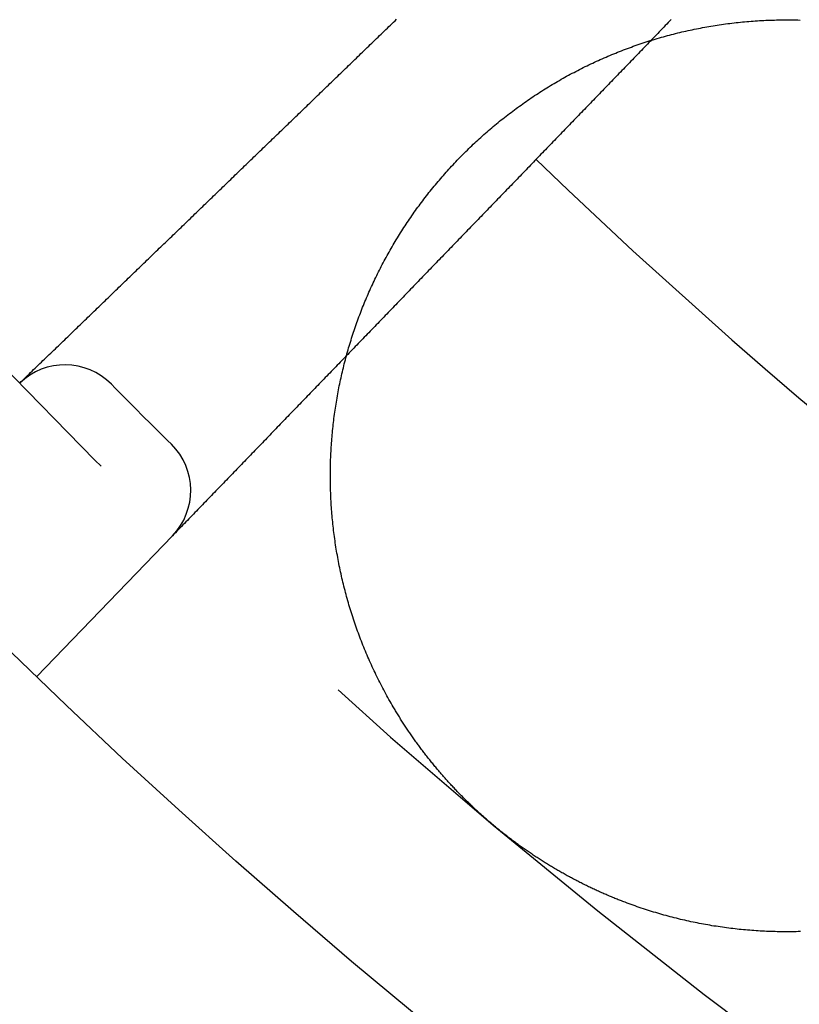
# Model space of a CAD drawing. Extents: x -49 to 49, y -149 to 61.
# Drawn here: x -34 to -28, y -138 to -130 of the extents above; entities that cross this region are included whole.
import ezdxf

# ---------------------------------------------------------------- set-up
doc = ezdxf.new("R2010")
doc.units = 0
doc.header["$LTSCALE"] = 20
doc.linetypes.add('VERDECKT', pattern=[0.375, 0.25, -0.125])
doc.layers.get('0').update_dxf_attribs({"linetype": 'CONTINUOUS'})
doc.layers.add('STEMPEL', color=3, linetype='CONTINUOUS')

# ---------------------------------------------------------------- blocks, each defined once
blk = doc.blocks.new('A$CDBAC2CA3')
at = {"color": 1, "linetype": 'VERDECKT'}
blk.add_line((-32.994444, -34.166747), (-34.03826, -35.24765), dxfattribs=at)
at = {"color": 1}
for points in [[(-34.1667, -32.9944, 0), (-34.1548, -32.9829, 0), (-34.1429, -32.9715, 0), (-34.131, -32.96, 0), (-34.1191, -32.9485, 0), (-34.1072, -32.937, 0), (-34.0953, -32.9255, 0), (-34.0834, -32.914, 0), (-34.0715, -32.9025, 0), (-34.0596, -32.891, 0), (-34.0477, -32.8795, 0), (-34.0358, -32.868, 0), (-34.0239, -32.8565, 0), (-34.012, -32.845, 0), (-34.0001, -32.8335, 0), (-33.9882, -32.822, 0), (-33.9763, -32.8105, 0), (-33.9644, -32.799, 0), (-33.9525, -32.7875, 0), (-33.9406, -32.776, 0), (-33.9287, -32.7645, 0), (-33.9167, -32.753, 0), (-33.9048, -32.7415, 0), (-33.8929, -32.73, 0), (-33.881, -32.7185, 0), (-33.8691, -32.707, 0), (-33.8572, -32.6955, 0), (-33.8453, -32.684, 0), (-33.8334, -32.6726, 0), (-33.8215, -32.6611, 0), (-33.8096, -32.6496, 0), (-33.7977, -32.6381, 0), (-33.7858, -32.6266, 0), (-33.7739, -32.6151, 0), (-33.762, -32.6036, 0), (-33.7501, -32.5921, 0), (-33.7382, -32.5806, 0), (-33.7263, -32.5691, 0), (-33.7144, -32.5576, 0), (-33.7025, -32.5461, 0), (-33.6906, -32.5346, 0), (-33.6787, -32.5231, 0), (-33.6668, -32.5116, 0), (-33.6548, -32.5001, 0), (-33.6429, -32.4886, 0), (-33.631, -32.4771, 0), (-33.6191, -32.4656, 0), (-33.6072, -32.4541, 0), (-33.5953, -32.4426, 0), (-33.5834, -32.4311, 0), (-33.5715, -32.4196, 0), (-33.5596, -32.4081, 0), (-33.5477, -32.3966, 0), (-33.5358, -32.3851, 0), (-33.5239, -32.3736, 0), (-33.512, -32.3622, 0), (-33.5001, -32.3507, 0), (-33.4882, -32.3392, 0), (-33.4763, -32.3277, 0), (-33.4644, -32.3162, 0), (-33.4525, -32.3047, 0), (-33.4406, -32.2932, 0), (-33.4287, -32.2817, 0), (-33.4168, -32.2702, 0), (-33.4048, -32.2587, 0), (-33.3929, -32.2472, 0), (-33.381, -32.2357, 0), (-33.3691, -32.2242, 0), (-33.3572, -32.2127, 0), (-33.3453, -32.2012, 0), (-33.3334, -32.1897, 0), (-33.3215, -32.1782, 0), (-33.3096, -32.1667, 0), (-33.2977, -32.1552, 0), (-33.2858, -32.1437, 0), (-33.2739, -32.1322, 0), (-33.262, -32.1207, 0), (-33.2501, -32.1092, 0), (-33.2382, -32.0977, 0), (-33.2263, -32.0862, 0), (-33.2144, -32.0747, 0), (-33.2025, -32.0633, 0), (-33.1906, -32.0518, 0), (-33.1787, -32.0403, 0), (-33.1668, -32.0288, 0), (-33.1549, -32.0173, 0), (-33.1429, -32.0058, 0), (-33.131, -31.9943, 0), (-33.1191, -31.9828, 0), (-33.1072, -31.9713, 0), (-33.0953, -31.9598, 0), (-33.0834, -31.9483, 0), (-33.0715, -31.9368, 0), (-33.0596, -31.9253, 0), (-33.0477, -31.9138, 0), (-33.0358, -31.9023, 0), (-33.0239, -31.8908, 0), (-33.012, -31.8793, 0), (-33.0001, -31.8678, 0), (-32.9882, -31.8563, 0), (-32.9763, -31.8448, 0), (-32.9644, -31.8333, 0), (-32.9525, -31.8218, 0), (-32.9406, -31.8103, 0), (-32.9287, -31.7988, 0), (-32.9168, -31.7873, 0), (-32.9049, -31.7758, 0), (-32.8929, -31.7644, 0), (-32.881, -31.7529, 0), (-32.8691, -31.7414, 0), (-32.8572, -31.7299, 0), (-32.8453, -31.7184, 0), (-32.8334, -31.7069, 0), (-32.8215, -31.6954, 0), (-32.8096, -31.6839, 0), (-32.7977, -31.6724, 0), (-32.7858, -31.6609, 0), (-32.7739, -31.6494, 0), (-32.762, -31.6379, 0), (-32.7501, -31.6264, 0), (-32.7382, -31.6149, 0), (-32.7263, -31.6034, 0), (-32.7144, -31.5919, 0), (-32.7025, -31.5804, 0), (-32.6906, -31.5689, 0), (-32.6787, -31.5574, 0), (-32.6668, -31.5459, 0), (-32.6549, -31.5344, 0), (-32.6429, -31.5229, 0), (-32.631, -31.5114, 0), (-32.6191, -31.4999, 0), (-32.6072, -31.4884, 0), (-32.5953, -31.4769, 0), (-32.5834, -31.4654, 0), (-32.5715, -31.454, 0), (-32.5596, -31.4425, 0), (-32.5477, -31.431, 0), (-32.5358, -31.4195, 0), (-32.5239, -31.408, 0), (-32.512, -31.3965, 0), (-32.5001, -31.385, 0), (-32.4882, -31.3735, 0), (-32.4763, -31.362, 0), (-32.4644, -31.3505, 0), (-32.4525, -31.339, 0), (-32.4406, -31.3275, 0), (-32.4287, -31.316, 0), (-32.4168, -31.3045, 0), (-32.4049, -31.293, 0), (-32.393, -31.2815, 0), (-32.381, -31.27, 0), (-32.3691, -31.2585, 0), (-32.3572, -31.247, 0), (-32.3453, -31.2355, 0), (-32.3334, -31.224, 0), (-32.3215, -31.2125, 0), (-32.3096, -31.201, 0), (-32.2977, -31.1895, 0), (-32.2858, -31.178, 0), (-32.2739, -31.1665, 0), (-32.262, -31.155, 0), (-32.2501, -31.1436, 0), (-32.2382, -31.1321, 0), (-32.2263, -31.1206, 0), (-32.2144, -31.1091, 0), (-32.2025, -31.0976, 0), (-32.1906, -31.0861, 0), (-32.1787, -31.0746, 0), (-32.1668, -31.0631, 0), (-32.1549, -31.0516, 0), (-32.143, -31.0401, 0), (-32.131, -31.0286, 0), (-32.1191, -31.0171, 0), (-32.1072, -31.0056, 0), (-32.0953, -30.9941, 0), (-32.0834, -30.9826, 0), (-32.0715, -30.9711, 0), (-32.0596, -30.9596, 0), (-32.0477, -30.9481, 0), (-32.0358, -30.9366, 0), (-32.0239, -30.9251, 0), (-32.012, -30.9136, 0), (-32.0001, -30.9021, 0), (-31.9882, -30.8906, 0), (-31.9763, -30.8791, 0), (-31.9644, -30.8676, 0), (-31.9525, -30.8561, 0), (-31.9406, -30.8447, 0), (-31.9287, -30.8332, 0), (-31.9168, -30.8217, 0), (-31.9049, -30.8102, 0), (-31.893, -30.7987, 0), (-31.881, -30.7872, 0), (-31.8691, -30.7757, 0), (-31.8572, -30.7642, 0), (-31.8453, -30.7527, 0), (-31.8334, -30.7412, 0), (-31.8215, -30.7297, 0), (-31.8096, -30.7182, 0), (-31.7977, -30.7067, 0), (-31.7858, -30.6952, 0), (-31.7739, -30.6837, 0), (-31.762, -30.6722, 0), (-31.7501, -30.6607, 0), (-31.7382, -30.6492, 0), (-31.7263, -30.6377, 0), (-31.7144, -30.6262, 0), (-31.7025, -30.6147, 0), (-31.6906, -30.6032, 0), (-31.6787, -30.5917, 0), (-31.6668, -30.5802, 0), (-31.6549, -30.5687, 0), (-31.643, -30.5572, 0), (-31.631, -30.5457, 0), (-31.6191, -30.5343, 0), (-31.6072, -30.5228, 0), (-31.5953, -30.5113, 0), (-31.5834, -30.4998, 0), (-31.5715, -30.4883, 0), (-31.5596, -30.4768, 0), (-31.5477, -30.4653, 0), (-31.5358, -30.4538, 0), (-31.5239, -30.4423, 0), (-31.512, -30.4308, 0), (-31.5001, -30.4193, 0), (-31.4882, -30.4078, 0), (-31.4763, -30.3963, 0), (-31.4644, -30.3848, 0), (-31.4525, -30.3733, 0), (-31.4406, -30.3618, 0), (-31.4287, -30.3503, 0), (-31.4168, -30.3388, 0), (-31.4049, -30.3273, 0), (-31.393, -30.3158, 0), (-31.381, -30.3043, 0), (-31.3691, -30.2928, 0), (-31.3572, -30.2813, 0), (-31.3453, -30.2698, 0), (-31.3334, -30.2583, 0), (-31.3215, -30.2468, 0), (-31.3096, -30.2353, 0), (-31.2977, -30.2239, 0), (-31.2858, -30.2124, 0), (-31.2739, -30.2009, 0)], [(-29.1662, -30.2025, 0), (-29.1777, -30.2144, 0), (-29.1892, -30.2263, 0), (-29.2007, -30.2382, 0), (-29.2122, -30.2501, 0), (-29.2237, -30.262, 0), (-29.2352, -30.2739, 0), (-29.2467, -30.2858, 0), (-29.2582, -30.2977, 0), (-29.2697, -30.3096, 0), (-29.2812, -30.3215, 0), (-29.2927, -30.3334, 0), (-29.3041, -30.3453, 0), (-29.3156, -30.3572, 0), (-29.3271, -30.3691, 0), (-29.3386, -30.381, 0), (-29.3501, -30.393, 0), (-29.3616, -30.4049, 0), (-29.3731, -30.4168, 0), (-29.3846, -30.4287, 0), (-29.3961, -30.4406, 0), (-29.4076, -30.4525, 0), (-29.4191, -30.4644, 0), (-29.4306, -30.4763, 0), (-29.4421, -30.4882, 0), (-29.4536, -30.5001, 0), (-29.4651, -30.512, 0), (-29.4766, -30.5239, 0), (-29.4881, -30.5358, 0), (-29.4996, -30.5477, 0), (-29.5111, -30.5596, 0), (-29.5226, -30.5715, 0), (-29.5341, -30.5834, 0), (-29.5456, -30.5953, 0), (-29.5571, -30.6072, 0), (-29.5686, -30.6191, 0), (-29.5801, -30.631, 0), (-29.5916, -30.643, 0), (-29.6031, -30.6549, 0), (-29.6145, -30.6668, 0), (-29.626, -30.6787, 0), (-29.6375, -30.6906, 0), (-29.649, -30.7025, 0), (-29.6605, -30.7144, 0), (-29.672, -30.7263, 0), (-29.6835, -30.7382, 0), (-29.695, -30.7501, 0), (-29.7065, -30.762, 0), (-29.718, -30.7739, 0), (-29.7295, -30.7858, 0), (-29.741, -30.7977, 0), (-29.7525, -30.8096, 0), (-29.764, -30.8215, 0), (-29.7755, -30.8334, 0), (-29.787, -30.8453, 0), (-29.7985, -30.8572, 0), (-29.81, -30.8691, 0), (-29.8215, -30.881, 0), (-29.833, -30.893, 0), (-29.8445, -30.9049, 0), (-29.856, -30.9168, 0), (-29.8675, -30.9287, 0), (-29.879, -30.9406, 0), (-29.8905, -30.9525, 0), (-29.902, -30.9644, 0), (-29.9135, -30.9763, 0), (-29.9249, -30.9882, 0), (-29.9364, -31.0001, 0), (-29.9479, -31.012, 0), (-29.9594, -31.0239, 0), (-29.9709, -31.0358, 0), (-29.9824, -31.0477, 0), (-29.9939, -31.0596, 0), (-30.0054, -31.0715, 0), (-30.0169, -31.0834, 0), (-30.0284, -31.0953, 0), (-30.0399, -31.1072, 0), (-30.0514, -31.1191, 0), (-30.0629, -31.131, 0), (-30.0744, -31.143, 0), (-30.0859, -31.1549, 0), (-30.0974, -31.1668, 0), (-30.1089, -31.1787, 0), (-30.1204, -31.1906, 0), (-30.1319, -31.2025, 0), (-30.1434, -31.2144, 0), (-30.1549, -31.2263, 0), (-30.1664, -31.2382, 0), (-30.1779, -31.2501, 0), (-30.1894, -31.262, 0), (-30.2009, -31.2739, 0), (-30.2124, -31.2858, 0), (-30.2239, -31.2977, 0), (-30.2353, -31.3096, 0), (-30.2468, -31.3215, 0), (-30.2583, -31.3334, 0), (-30.2698, -31.3453, 0), (-30.2813, -31.3572, 0), (-30.2928, -31.3691, 0), (-30.3043, -31.381, 0), (-30.3158, -31.393, 0), (-30.3273, -31.4049, 0), (-30.3388, -31.4168, 0), (-30.3503, -31.4287, 0), (-30.3618, -31.4406, 0), (-30.3733, -31.4525, 0), (-30.3848, -31.4644, 0), (-30.3963, -31.4763, 0), (-30.4078, -31.4882, 0), (-30.4193, -31.5001, 0), (-30.4308, -31.512, 0), (-30.4423, -31.5239, 0), (-30.4538, -31.5358, 0), (-30.4653, -31.5477, 0), (-30.4768, -31.5596, 0), (-30.4883, -31.5715, 0), (-30.4998, -31.5834, 0), (-30.5113, -31.5953, 0), (-30.5228, -31.6072, 0), (-30.5343, -31.6191, 0), (-30.5457, -31.631, 0), (-30.5572, -31.643, 0), (-30.5687, -31.6549, 0), (-30.5802, -31.6668, 0), (-30.5917, -31.6787, 0), (-30.6032, -31.6906, 0), (-30.6147, -31.7025, 0), (-30.6262, -31.7144, 0), (-30.6377, -31.7263, 0), (-30.6492, -31.7382, 0), (-30.6607, -31.7501, 0), (-30.6722, -31.762, 0), (-30.6837, -31.7739, 0), (-30.6952, -31.7858, 0), (-30.7067, -31.7977, 0), (-30.7182, -31.8096, 0), (-30.7297, -31.8215, 0), (-30.7412, -31.8334, 0), (-30.7527, -31.8453, 0), (-30.7642, -31.8572, 0), (-30.7757, -31.8691, 0), (-30.7872, -31.881, 0), (-30.7987, -31.893, 0), (-30.8102, -31.9049, 0), (-30.8217, -31.9168, 0), (-30.8332, -31.9287, 0), (-30.8447, -31.9406, 0), (-30.8561, -31.9525, 0), (-30.8676, -31.9644, 0), (-30.8791, -31.9763, 0), (-30.8906, -31.9882, 0), (-30.9021, -32.0001, 0), (-30.9136, -32.012, 0), (-30.9251, -32.0239, 0), (-30.9366, -32.0358, 0), (-30.9481, -32.0477, 0), (-30.9596, -32.0596, 0), (-30.9711, -32.0715, 0), (-30.9826, -32.0834, 0), (-30.9941, -32.0953, 0), (-31.0056, -32.1072, 0), (-31.0171, -32.1191, 0), (-31.0286, -32.131, 0), (-31.0401, -32.143, 0), (-31.0516, -32.1549, 0), (-31.0631, -32.1668, 0), (-31.0746, -32.1787, 0), (-31.0861, -32.1906, 0), (-31.0976, -32.2025, 0), (-31.1091, -32.2144, 0), (-31.1206, -32.2263, 0), (-31.1321, -32.2382, 0), (-31.1436, -32.2501, 0), (-31.155, -32.262, 0), (-31.1665, -32.2739, 0), (-31.178, -32.2858, 0), (-31.1895, -32.2977, 0), (-31.201, -32.3096, 0), (-31.2125, -32.3215, 0), (-31.224, -32.3334, 0), (-31.2355, -32.3453, 0), (-31.247, -32.3572, 0), (-31.2585, -32.3691, 0), (-31.27, -32.381, 0), (-31.2815, -32.393, 0), (-31.293, -32.4049, 0), (-31.3045, -32.4168, 0), (-31.316, -32.4287, 0), (-31.3275, -32.4406, 0), (-31.339, -32.4525, 0), (-31.3505, -32.4644, 0), (-31.362, -32.4763, 0), (-31.3735, -32.4882, 0), (-31.385, -32.5001, 0), (-31.3965, -32.512, 0), (-31.408, -32.5239, 0), (-31.4195, -32.5358, 0), (-31.431, -32.5477, 0), (-31.4425, -32.5596, 0), (-31.454, -32.5715, 0), (-31.4654, -32.5834, 0), (-31.4769, -32.5953, 0), (-31.4884, -32.6072, 0), (-31.4999, -32.6191, 0), (-31.5114, -32.631, 0), (-31.5229, -32.6429, 0), (-31.5344, -32.6549, 0), (-31.5459, -32.6668, 0), (-31.5574, -32.6787, 0), (-31.5689, -32.6906, 0), (-31.5804, -32.7025, 0), (-31.5919, -32.7144, 0), (-31.6034, -32.7263, 0), (-31.6149, -32.7382, 0), (-31.6264, -32.7501, 0), (-31.6379, -32.762, 0), (-31.6494, -32.7739, 0), (-31.6609, -32.7858, 0), (-31.6724, -32.7977, 0), (-31.6839, -32.8096, 0), (-31.6954, -32.8215, 0), (-31.7069, -32.8334, 0), (-31.7184, -32.8453, 0), (-31.7299, -32.8572, 0), (-31.7414, -32.8691, 0), (-31.7529, -32.881, 0), (-31.7644, -32.8929, 0), (-31.7758, -32.9049, 0), (-31.7873, -32.9168, 0), (-31.7988, -32.9287, 0), (-31.8103, -32.9406, 0), (-31.8218, -32.9525, 0), (-31.8333, -32.9644, 0), (-31.8448, -32.9763, 0), (-31.8563, -32.9882, 0), (-31.8678, -33.0001, 0), (-31.8793, -33.012, 0), (-31.8908, -33.0239, 0), (-31.9023, -33.0358, 0), (-31.9138, -33.0477, 0), (-31.9253, -33.0596, 0), (-31.9368, -33.0715, 0), (-31.9483, -33.0834, 0), (-31.9598, -33.0953, 0), (-31.9713, -33.1072, 0), (-31.9828, -33.1191, 0), (-31.9943, -33.131, 0), (-32.0058, -33.1429, 0), (-32.0173, -33.1549, 0), (-32.0288, -33.1668, 0), (-32.0403, -33.1787, 0), (-32.0518, -33.1906, 0), (-32.0633, -33.2025, 0), (-32.0747, -33.2144, 0), (-32.0862, -33.2263, 0), (-32.0977, -33.2382, 0), (-32.1092, -33.2501, 0), (-32.1207, -33.262, 0), (-32.1322, -33.2739, 0), (-32.1437, -33.2858, 0), (-32.1552, -33.2977, 0), (-32.1667, -33.3096, 0), (-32.1782, -33.3215, 0), (-32.1897, -33.3334, 0), (-32.2012, -33.3453, 0), (-32.2127, -33.3572, 0), (-32.2242, -33.3691, 0), (-32.2357, -33.381, 0), (-32.2472, -33.3929, 0), (-32.2587, -33.4048, 0), (-32.2702, -33.4168, 0), (-32.2817, -33.4287, 0), (-32.2932, -33.4406, 0), (-32.3047, -33.4525, 0), (-32.3162, -33.4644, 0), (-32.3277, -33.4763, 0), (-32.3392, -33.4882, 0), (-32.3507, -33.5001, 0), (-32.3622, -33.512, 0), (-32.3736, -33.5239, 0), (-32.3851, -33.5358, 0), (-32.3966, -33.5477, 0), (-32.4081, -33.5596, 0), (-32.4196, -33.5715, 0), (-32.4311, -33.5834, 0), (-32.4426, -33.5953, 0), (-32.4541, -33.6072, 0), (-32.4656, -33.6191, 0), (-32.4771, -33.631, 0), (-32.4886, -33.6429, 0), (-32.5001, -33.6548, 0), (-32.5116, -33.6668, 0), (-32.5231, -33.6787, 0), (-32.5346, -33.6906, 0), (-32.5461, -33.7025, 0), (-32.5576, -33.7144, 0), (-32.5691, -33.7263, 0), (-32.5806, -33.7382, 0), (-32.5921, -33.7501, 0), (-32.6036, -33.762, 0), (-32.6151, -33.7739, 0), (-32.6266, -33.7858, 0), (-32.6381, -33.7977, 0), (-32.6496, -33.8096, 0), (-32.6611, -33.8215, 0), (-32.6726, -33.8334, 0), (-32.684, -33.8453, 0), (-32.6955, -33.8572, 0), (-32.707, -33.8691, 0), (-32.7185, -33.881, 0), (-32.73, -33.8929, 0), (-32.7415, -33.9048, 0), (-32.753, -33.9167, 0), (-32.7645, -33.9287, 0), (-32.776, -33.9406, 0), (-32.7875, -33.9525, 0), (-32.799, -33.9644, 0), (-32.8105, -33.9763, 0), (-32.822, -33.9882, 0), (-32.8335, -34.0001, 0), (-32.845, -34.012, 0), (-32.8565, -34.0239, 0), (-32.868, -34.0358, 0), (-32.8795, -34.0477, 0), (-32.891, -34.0596, 0), (-32.9025, -34.0715, 0), (-32.914, -34.0834, 0), (-32.9255, -34.0953, 0), (-32.937, -34.1072, 0), (-32.9485, -34.1191, 0), (-32.96, -34.131, 0), (-32.9715, -34.1429, 0), (-32.9829, -34.1548, 0), (-32.9944, -34.1667, 0)]]:
    blk.add_polyline3d(points, dxfattribs=at)
at = {"color": 3}
for points in [[(-31.2912, -35.4945, 0), (-31.2996, -35.4801, 0), (-31.308, -35.4658, 0), (-31.3164, -35.4514, 0), (-31.3246, -35.437, 0), (-31.3328, -35.4225, 0), (-31.3409, -35.408, 0), (-31.349, -35.3935, 0), (-31.3569, -35.3789, 0), (-31.3648, -35.3643, 0), (-31.3726, -35.3497, 0), (-31.3804, -35.3351, 0), (-31.3881, -35.3204, 0), (-31.3957, -35.3057, 0), (-31.4032, -35.2909, 0), (-31.4107, -35.2762, 0), (-31.4181, -35.2614, 0), (-31.4254, -35.2465, 0), (-31.4326, -35.2317, 0), (-31.4398, -35.2168, 0), (-31.4469, -35.2019, 0), (-31.4539, -35.1869, 0), (-31.4608, -35.1719, 0), (-31.4677, -35.1569, 0), (-31.4745, -35.1419, 0), (-31.4813, -35.1269, 0), (-31.4879, -35.1118, 0), (-31.4945, -35.0967, 0), (-31.501, -35.0815, 0), (-31.5074, -35.0664, 0), (-31.5138, -35.0512, 0), (-31.5201, -35.036, 0), (-31.5263, -35.0208, 0), (-31.5325, -35.0055, 0), (-31.5385, -34.9902, 0), (-31.5445, -34.9749, 0), (-31.5504, -34.9596, 0), (-31.5563, -34.9442, 0), (-31.5621, -34.9288, 0), (-31.5678, -34.9134, 0), (-31.5734, -34.898, 0), (-31.579, -34.8825, 0), (-31.5844, -34.8671, 0), (-31.5899, -34.8516, 0), (-31.5952, -34.8361, 0), (-31.6004, -34.8205, 0), (-31.6056, -34.805, 0), (-31.6107, -34.7894, 0), (-31.6158, -34.7738, 0), (-31.6207, -34.7582, 0), (-31.6256, -34.7426, 0), (-31.6304, -34.727, 0), (-31.6351, -34.7114, 0), (-31.6398, -34.6957, 0), (-31.6444, -34.68, 0), (-31.6489, -34.6644, 0), (-31.6533, -34.6487, 0), (-31.6577, -34.6329, 0), (-31.6619, -34.6172, 0), (-31.6662, -34.6015, 0), (-31.6703, -34.5857, 0), (-31.6743, -34.5699, 0), (-31.6783, -34.5542, 0), (-31.6822, -34.5384, 0), (-31.6861, -34.5226, 0), (-31.6898, -34.5068, 0), (-31.6935, -34.4909, 0), (-31.6971, -34.4751, 0), (-31.7006, -34.4592, 0), (-31.7041, -34.4434, 0), (-31.7075, -34.4275, 0), (-31.7108, -34.4116, 0), (-31.714, -34.3958, 0), (-31.7172, -34.3799, 0), (-31.7202, -34.3639, 0), (-31.7233, -34.348, 0), (-31.7262, -34.3321, 0), (-31.729, -34.3162, 0), (-31.7318, -34.3002, 0), (-31.7345, -34.2843, 0), (-31.7372, -34.2683, 0), (-31.7397, -34.2524, 0), (-31.7422, -34.2364, 0), (-31.7446, -34.2204, 0), (-31.747, -34.2044, 0), (-31.7492, -34.1884, 0), (-31.7514, -34.1725, 0), (-31.7535, -34.1565, 0), (-31.7556, -34.1404, 0), (-31.7575, -34.1244, 0), (-31.7594, -34.1084, 0), (-31.7613, -34.0924, 0), (-31.763, -34.0764, 0), (-31.7647, -34.0604, 0), (-31.7663, -34.0444, 0), (-31.7678, -34.0283, 0), (-31.7692, -34.0123, 0), (-31.7706, -33.9963, 0), (-31.7719, -33.9803, 0), (-31.7731, -33.9643, 0), (-31.7743, -33.9483, 0), (-31.7753, -33.9323, 0), (-31.7763, -33.9163, 0), (-31.7773, -33.9003, 0), (-31.7781, -33.8843, 0), (-31.7789, -33.8683, 0), (-31.7796, -33.8523, 0), (-31.7802, -33.8363, 0), (-31.7808, -33.8203, 0), (-31.7813, -33.8044, 0), (-31.7817, -33.7884, 0), (-31.782, -33.7724, 0), (-31.7823, -33.7564, 0), (-31.7825, -33.7405, 0), (-31.7826, -33.7245, 0), (-31.7827, -33.7086, 0), (-31.7826, -33.6926, 0), (-31.7825, -33.6767, 0), (-31.7824, -33.6608, 0), (-31.7821, -33.6448, 0), (-31.7818, -33.6289, 0), (-31.7814, -33.613, 0), (-31.781, -33.5971, 0), (-31.7804, -33.5812, 0), (-31.7798, -33.5653, 0), (-31.7792, -33.5494, 0), (-31.7784, -33.5335, 0), (-31.7776, -33.5177, 0), (-31.7767, -33.5018, 0), (-31.7757, -33.486, 0), (-31.7747, -33.4701, 0), (-31.7736, -33.4543, 0), (-31.7724, -33.4385, 0), (-31.7712, -33.4226, 0), (-31.7699, -33.4068, 0), (-31.7685, -33.391, 0), (-31.767, -33.3753, 0), (-31.7655, -33.3595, 0), (-31.7639, -33.3437, 0), (-31.7622, -33.328, 0), (-31.7604, -33.3122, 0), (-31.7586, -33.2965, 0), (-31.7567, -33.2808, 0), (-31.7548, -33.2651, 0), (-31.7528, -33.2494, 0), (-31.7507, -33.2337, 0), (-31.7485, -33.218, 0), (-31.7462, -33.2024, 0), (-31.7439, -33.1867, 0), (-31.7416, -33.1711, 0), (-31.7391, -33.1555, 0), (-31.7366, -33.1399, 0), (-31.734, -33.1243, 0), (-31.7313, -33.1087, 0), (-31.7286, -33.0932, 0), (-31.7258, -33.0776, 0), (-31.7229, -33.0621, 0), (-31.72, -33.0466, 0), (-31.717, -33.0311, 0), (-31.7139, -33.0156, 0), (-31.7108, -33.0002, 0), (-31.7075, -32.9847, 0), (-31.7042, -32.9693, 0), (-31.7009, -32.9539, 0), (-31.6975, -32.9385, 0), (-31.694, -32.9231, 0), (-31.6904, -32.9077, 0), (-31.6868, -32.8924, 0), (-31.6831, -32.877, 0), (-31.6793, -32.8617, 0), (-31.6755, -32.8464, 0), (-31.6716, -32.8312, 0), (-31.6676, -32.8159, 0), (-31.6636, -32.8007, 0), (-31.6594, -32.7855, 0), (-31.6553, -32.7703, 0), (-31.651, -32.7551, 0), (-31.6467, -32.7399, 0), (-31.6423, -32.7248, 0), (-31.6379, -32.7097, 0), (-31.6334, -32.6946, 0), (-31.6288, -32.6795, 0), (-31.6241, -32.6645, 0), (-31.6194, -32.6495, 0), (-31.6146, -32.6345, 0), (-31.6098, -32.6195, 0), (-31.6048, -32.6045, 0), (-31.5998, -32.5896, 0), (-31.5948, -32.5747, 0), (-31.5897, -32.5598, 0), (-31.5845, -32.545, 0), (-31.5792, -32.5302, 0), (-31.5739, -32.5154, 0), (-31.5686, -32.5006, 0), (-31.5631, -32.4859, 0), (-31.5576, -32.4711, 0), (-31.552, -32.4565, 0), (-31.5464, -32.4418, 0), (-31.5407, -32.4272, 0), (-31.5349, -32.4126, 0), (-31.5291, -32.398, 0), (-31.5232, -32.3834, 0), (-31.5172, -32.3689, 0), (-31.5112, -32.3544, 0), (-31.5051, -32.3399, 0), (-31.4989, -32.3255, 0), (-31.4927, -32.3111, 0), (-31.4864, -32.2967, 0), (-31.4801, -32.2824, 0), (-31.4736, -32.268, 0), (-31.4672, -32.2538, 0), (-31.4606, -32.2395, 0), (-31.454, -32.2253, 0), (-31.4474, -32.2111, 0), (-31.4406, -32.1969, 0), (-31.4338, -32.1828, 0), (-31.427, -32.1687, 0), (-31.42, -32.1546, 0), (-31.4131, -32.1405, 0), (-31.406, -32.1265, 0), (-31.3989, -32.1125, 0), (-31.3917, -32.0986, 0), (-31.3845, -32.0847, 0), (-31.3772, -32.0708, 0), (-31.3699, -32.057, 0), (-31.3624, -32.0431, 0), (-31.355, -32.0294, 0), (-31.3474, -32.0156, 0), (-31.3398, -32.0019, 0), (-31.3321, -31.9882, 0), (-31.3244, -31.9746, 0), (-31.3166, -31.9609, 0), (-31.3088, -31.9474, 0), (-31.3009, -31.9338, 0), (-31.2929, -31.9203, 0), (-31.2848, -31.9068, 0), (-31.2768, -31.8934, 0), (-31.2686, -31.88, 0), (-31.2604, -31.8666, 0), (-31.2521, -31.8533, 0), (-31.2438, -31.84, 0), (-31.2354, -31.8267, 0), (-31.2269, -31.8135, 0), (-31.2184, -31.8003, 0), (-31.2098, -31.7872, 0), (-31.2012, -31.7741, 0), (-31.1925, -31.761, 0), (-31.1837, -31.748, 0), (-31.1749, -31.735, 0), (-31.166, -31.722, 0), (-31.1571, -31.7091, 0), (-31.1481, -31.6962, 0), (-31.1391, -31.6834, 0), (-31.13, -31.6706, 0), (-31.1208, -31.6578, 0), (-31.1116, -31.6451, 0), (-31.1023, -31.6324, 0), (-31.093, -31.6198, 0), (-31.0836, -31.6072, 0), (-31.0741, -31.5946, 0), (-31.0646, -31.5821, 0), (-31.0551, -31.5697, 0), (-31.0455, -31.5572, 0), (-31.0358, -31.5449, 0), (-31.0261, -31.5325, 0), (-31.0163, -31.5202, 0), (-31.0064, -31.508, 0), (-30.9965, -31.4958, 0), (-30.9866, -31.4836, 0), (-30.9766, -31.4715, 0), (-30.9665, -31.4594, 0), (-30.9564, -31.4474, 0), (-30.9462, -31.4354, 0), (-30.936, -31.4234, 0), (-30.9257, -31.4115, 0), (-30.9154, -31.3997, 0), (-30.905, -31.3879, 0), (-30.8945, -31.3761, 0), (-30.884, -31.3644, 0), (-30.8735, -31.3527, 0), (-30.8629, -31.3411, 0), (-30.8522, -31.3295, 0), (-30.8415, -31.318, 0), (-30.8307, -31.3065, 0), (-30.8199, -31.295, 0), (-30.809, -31.2837, 0), (-30.7981, -31.2723, 0), (-30.7871, -31.261, 0), (-30.7761, -31.2498, 0), (-30.765, -31.2385, 0), (-30.7538, -31.2274, 0), (-30.7426, -31.2163, 0), (-30.7314, -31.2052, 0), (-30.7201, -31.1942, 0), (-30.7087, -31.1832, 0), (-30.6973, -31.1723, 0), (-30.6859, -31.1615, 0), (-30.6744, -31.1506, 0), (-30.6628, -31.1399, 0), (-30.6512, -31.1292, 0), (-30.6396, -31.1185, 0), (-30.6278, -31.1079, 0), (-30.6161, -31.0973, 0), (-30.6043, -31.0868, 0), (-30.5924, -31.0763, 0), (-30.5805, -31.0659, 0), (-30.5686, -31.0556, 0), (-30.5566, -31.0453, 0), (-30.5445, -31.035, 0), (-30.5324, -31.0248, 0), (-30.5203, -31.0147, 0), (-30.5081, -31.0046, 0), (-30.4959, -30.9945, 0), (-30.4836, -30.9846, 0), (-30.4712, -30.9746, 0), (-30.4589, -30.9648, 0), (-30.4464, -30.9549, 0), (-30.434, -30.9452, 0), (-30.4214, -30.9355, 0), (-30.4089, -30.9258, 0), (-30.3963, -30.9162, 0), (-30.3836, -30.9067, 0), (-30.3709, -30.8972, 0), (-30.3581, -30.8877, 0), (-30.3454, -30.8784, 0), (-30.3325, -30.869, 0), (-30.3196, -30.8598, 0), (-30.3067, -30.8506, 0), (-30.2937, -30.8414, 0), (-30.2807, -30.8323, 0), (-30.2676, -30.8233, 0), (-30.2545, -30.8143, 0), (-30.2414, -30.8054, 0), (-30.2282, -30.7965, 0), (-30.215, -30.7877, 0), (-30.2017, -30.7789, 0), (-30.1883, -30.7703, 0), (-30.175, -30.7616, 0), (-30.1616, -30.753, 0), (-30.1481, -30.7445, 0), (-30.1346, -30.7361, 0), (-30.1211, -30.7277, 0), (-30.1075, -30.7193, 0), (-30.0939, -30.711, 0), (-30.0802, -30.7028, 0), (-30.0665, -30.6947, 0), (-30.0527, -30.6865, 0), (-30.0389, -30.6785, 0), (-30.0251, -30.6705, 0), (-30.0112, -30.6626, 0), (-29.9973, -30.6547, 0), (-29.9834, -30.6469, 0), (-29.9694, -30.6392, 0), (-29.9553, -30.6315, 0), (-29.9413, -30.6239, 0), (-29.9272, -30.6164, 0), (-29.913, -30.6089, 0), (-29.8989, -30.6015, 0), (-29.8846, -30.5941, 0), (-29.8704, -30.5868, 0), (-29.8561, -30.5796, 0), (-29.8418, -30.5724, 0), (-29.8274, -30.5653, 0), (-29.8131, -30.5583, 0), (-29.7986, -30.5513, 0), (-29.7842, -30.5444, 0), (-29.7697, -30.5376, 0), (-29.7552, -30.5308, 0), (-29.7406, -30.5241, 0), (-29.726, -30.5174, 0), (-29.7114, -30.5108, 0), (-29.6967, -30.5043, 0), (-29.682, -30.4979, 0), (-29.6673, -30.4915, 0), (-29.6525, -30.4852, 0), (-29.6377, -30.4789, 0), (-29.6229, -30.4727, 0), (-29.6081, -30.4666, 0), (-29.5932, -30.4606, 0), (-29.5783, -30.4546, 0), (-29.5633, -30.4487, 0), (-29.5483, -30.4428, 0), (-29.5333, -30.437, 0), (-29.5183, -30.4313, 0), (-29.5032, -30.4257, 0), (-29.4881, -30.4201, 0), (-29.473, -30.4146, 0), (-29.4578, -30.4091, 0), (-29.4426, -30.4038, 0), (-29.4274, -30.3984, 0), (-29.4121, -30.3932, 0), (-29.3969, -30.388, 0), (-29.3815, -30.3829, 0), (-29.3662, -30.3779, 0), (-29.3508, -30.3729, 0), (-29.3354, -30.368, 0), (-29.32, -30.3632, 0), (-29.3046, -30.3585, 0), (-29.2891, -30.3538, 0), (-29.2736, -30.3492, 0), (-29.2581, -30.3446, 0), (-29.2425, -30.3401, 0), (-29.2269, -30.3357, 0), (-29.2113, -30.3314, 0), (-29.1957, -30.3271, 0), (-29.18, -30.3229, 0), (-29.1643, -30.3188, 0), (-29.1486, -30.3148, 0), (-29.1329, -30.3108, 0), (-29.1171, -30.3069, 0), (-29.1013, -30.303, 0), (-29.0855, -30.2993, 0), (-29.0696, -30.2956, 0), (-29.0538, -30.292, 0), (-29.0379, -30.2884, 0), (-29.022, -30.2849, 0), (-29.0061, -30.2815, 0), (-28.9901, -30.2782, 0), (-28.9742, -30.275, 0), (-28.9582, -30.2718, 0), (-28.9423, -30.2687, 0), (-28.9263, -30.2656, 0), (-28.9102, -30.2627, 0), (-28.8942, -30.2598, 0), (-28.8782, -30.257, 0), (-28.8621, -30.2543, 0), (-28.846, -30.2516, 0), (-28.83, -30.249, 0), (-28.8139, -30.2465, 0), (-28.7978, -30.2441, 0), (-28.7816, -30.2417, 0), (-28.7655, -30.2394, 0), (-28.7493, -30.2372, 0), (-28.7332, -30.2351, 0), (-28.717, -30.233, 0), (-28.7008, -30.231, 0), (-28.6846, -30.2291, 0), (-28.6684, -30.2273, 0), (-28.6522, -30.2255, 0), (-28.636, -30.2238, 0), (-28.6197, -30.2222, 0), (-28.6035, -30.2207, 0), (-28.5872, -30.2192, 0), (-28.5709, -30.2178, 0), (-28.5547, -30.2165, 0), (-28.5384, -30.2153, 0), (-28.5221, -30.2141, 0), (-28.5058, -30.2131, 0), (-28.4895, -30.2121, 0), (-28.4731, -30.2111, 0), (-28.4568, -30.2103, 0), (-28.4405, -30.2095, 0), (-28.4241, -30.2088, 0), (-28.4078, -30.2082, 0), (-28.3914, -30.2076, 0), (-28.375, -30.2072, 0), (-28.3587, -30.2068, 0), (-28.3423, -30.2065, 0), (-28.3259, -30.2062, 0), (-28.3095, -30.206, 0), (-28.2931, -30.206, 0), (-28.2767, -30.2059, 0), (-28.2603, -30.206, 0), (-28.2439, -30.2062, 0), (-28.2275, -30.2064, 0), (-28.2111, -30.2067, 0), (-28.1947, -30.2071, 0), (-28.1782, -30.2075, 0)], [(-28.1758, -37.2043, 0), (-28.1919, -37.2048, 0), (-28.2081, -37.2052, 0), (-28.2242, -37.2055, 0), (-28.2404, -37.2057, 0), (-28.2566, -37.2059, 0), (-28.2728, -37.2059, 0), (-28.289, -37.2059, 0), (-28.3052, -37.2059, 0), (-28.3213, -37.2057, 0), (-28.3375, -37.2055, 0), (-28.3537, -37.2052, 0), (-28.3699, -37.2049, 0), (-28.3861, -37.2044, 0), (-28.4023, -37.2039, 0), (-28.4185, -37.2033, 0), (-28.4347, -37.2027, 0), (-28.4509, -37.2019, 0), (-28.4671, -37.2011, 0), (-28.4833, -37.2002, 0), (-28.4995, -37.1992, 0), (-28.5157, -37.1982, 0), (-28.5319, -37.1971, 0), (-28.5481, -37.1959, 0), (-28.5643, -37.1946, 0), (-28.5804, -37.1933, 0), (-28.5966, -37.1919, 0), (-28.6128, -37.1904, 0), (-28.629, -37.1888, 0), (-28.6452, -37.1871, 0), (-28.6613, -37.1854, 0), (-28.6775, -37.1836, 0), (-28.6937, -37.1817, 0), (-28.7098, -37.1798, 0), (-28.726, -37.1778, 0), (-28.7421, -37.1757, 0), (-28.7583, -37.1735, 0), (-28.7744, -37.1712, 0), (-28.7905, -37.1689, 0), (-28.8067, -37.1665, 0), (-28.8228, -37.164, 0), (-28.8389, -37.1615, 0), (-28.855, -37.1589, 0), (-28.8711, -37.1561, 0), (-28.8872, -37.1534, 0), (-28.9033, -37.1505, 0), (-28.9193, -37.1476, 0), (-28.9354, -37.1446, 0), (-28.9515, -37.1415, 0), (-28.9675, -37.1383, 0), (-28.9836, -37.1351, 0), (-28.9996, -37.1318, 0), (-29.0156, -37.1284, 0), (-29.0316, -37.1249, 0), (-29.0476, -37.1214, 0), (-29.0636, -37.1177, 0), (-29.0796, -37.114, 0), (-29.0956, -37.1103, 0), (-29.1115, -37.1064, 0), (-29.1275, -37.1025, 0), (-29.1434, -37.0985, 0), (-29.1593, -37.0944, 0), (-29.1752, -37.0902, 0), (-29.1911, -37.086, 0), (-29.207, -37.0817, 0), (-29.2229, -37.0773, 0), (-29.2387, -37.0728, 0), (-29.2546, -37.0683, 0), (-29.2704, -37.0637, 0), (-29.2862, -37.059, 0), (-29.302, -37.0542, 0), (-29.3178, -37.0494, 0), (-29.3336, -37.0445, 0), (-29.3494, -37.0395, 0), (-29.3651, -37.0344, 0), (-29.3808, -37.0292, 0), (-29.3965, -37.024, 0), (-29.4122, -37.0187, 0), (-29.4279, -37.0133, 0), (-29.4435, -37.0078, 0), (-29.4592, -37.0023, 0), (-29.4748, -36.9967, 0), (-29.4904, -36.991, 0), (-29.506, -36.9852, 0), (-29.5216, -36.9793, 0)], [(-29.5216, -36.9793, 0), (-29.5302, -36.9761, 0), (-29.5388, -36.9728, 0), (-29.5473, -36.9695, 0), (-29.5559, -36.9661, 0), (-29.5645, -36.9628, 0), (-29.573, -36.9594, 0), (-29.5816, -36.956, 0), (-29.5901, -36.9526, 0), (-29.5987, -36.9491, 0), (-29.6072, -36.9456, 0), (-29.6157, -36.9422, 0), (-29.6242, -36.9386, 0), (-29.6327, -36.9351, 0), (-29.6412, -36.9315, 0), (-29.6497, -36.928, 0), (-29.6582, -36.9243, 0), (-29.6666, -36.9207, 0), (-29.6751, -36.9171, 0), (-29.6835, -36.9134, 0), (-29.692, -36.9097, 0), (-29.7004, -36.906, 0), (-29.7088, -36.9022, 0), (-29.7172, -36.8985, 0), (-29.7256, -36.8947, 0), (-29.734, -36.8909, 0), (-29.7424, -36.887, 0), (-29.7507, -36.8832, 0), (-29.7591, -36.8793, 0), (-29.7675, -36.8754, 0), (-29.7758, -36.8715, 0), (-29.7841, -36.8675, 0), (-29.7925, -36.8636, 0), (-29.8008, -36.8596, 0), (-29.8091, -36.8556, 0), (-29.8174, -36.8515, 0), (-29.8257, -36.8475, 0), (-29.834, -36.8434, 0), (-29.8422, -36.8393, 0), (-29.8505, -36.8352, 0), (-29.8587, -36.831, 0), (-29.867, -36.8269, 0), (-29.8752, -36.8227, 0), (-29.8834, -36.8184, 0), (-29.8916, -36.8142, 0), (-29.8998, -36.81, 0), (-29.908, -36.8057, 0), (-29.9162, -36.8014, 0), (-29.9244, -36.797, 0), (-29.9325, -36.7927, 0), (-29.9407, -36.7883, 0), (-29.9488, -36.7839, 0), (-29.9569, -36.7795, 0), (-29.9651, -36.7751, 0), (-29.9732, -36.7706, 0), (-29.9813, -36.7661, 0), (-29.9893, -36.7616, 0), (-29.9974, -36.7571, 0), (-30.0055, -36.7526, 0), (-30.0135, -36.748, 0), (-30.0216, -36.7434, 0), (-30.0296, -36.7388, 0), (-30.0377, -36.7342, 0), (-30.0457, -36.7295, 0), (-30.0537, -36.7248, 0), (-30.0617, -36.7201, 0), (-30.0696, -36.7154, 0), (-30.0776, -36.7106, 0), (-30.0856, -36.7059, 0), (-30.0935, -36.7011, 0), (-30.1015, -36.6963, 0), (-30.1094, -36.6914, 0), (-30.1173, -36.6866, 0), (-30.1252, -36.6817, 0), (-30.1331, -36.6768, 0), (-30.1409, -36.6719, 0), (-30.1488, -36.667, 0), (-30.1566, -36.662, 0), (-30.1644, -36.657, 0), (-30.1723, -36.652, 0), (-30.1801, -36.647, 0), (-30.1878, -36.642, 0), (-30.1956, -36.6369, 0), (-30.2034, -36.6319, 0), (-30.2111, -36.6268, 0), (-30.2188, -36.6216, 0), (-30.2266, -36.6165, 0), (-30.2343, -36.6113, 0), (-30.242, -36.6062, 0), (-30.2496, -36.601, 0), (-30.2573, -36.5957, 0), (-30.2649, -36.5905, 0), (-30.2726, -36.5852, 0), (-30.2802, -36.58, 0), (-30.2878, -36.5747, 0), (-30.2954, -36.5693, 0), (-30.303, -36.564, 0), (-30.3105, -36.5586, 0), (-30.3181, -36.5533, 0), (-30.3256, -36.5479, 0), (-30.3331, -36.5424, 0), (-30.3406, -36.537, 0), (-30.3481, -36.5315, 0), (-30.3556, -36.526, 0), (-30.3631, -36.5205, 0), (-30.3705, -36.515, 0), (-30.378, -36.5095, 0), (-30.3854, -36.5039, 0), (-30.3928, -36.4983, 0), (-30.4002, -36.4927, 0), (-30.4076, -36.4871, 0), (-30.415, -36.4815, 0), (-30.4223, -36.4758, 0), (-30.4296, -36.4701, 0), (-30.437, -36.4644, 0), (-30.4443, -36.4587, 0), (-30.4516, -36.4529, 0), (-30.4589, -36.4472, 0), (-30.4661, -36.4414, 0), (-30.4734, -36.4356, 0), (-30.4806, -36.4297, 0), (-30.4878, -36.4239, 0), (-30.495, -36.418, 0), (-30.5022, -36.4121, 0), (-30.5094, -36.4062, 0), (-30.5166, -36.4003, 0), (-30.5237, -36.3944, 0), (-30.5309, -36.3884, 0), (-30.538, -36.3824, 0), (-30.5451, -36.3764, 0), (-30.5522, -36.3704, 0), (-30.5593, -36.3643, 0), (-30.5663, -36.3583, 0), (-30.5734, -36.3522, 0), (-30.5804, -36.3461, 0), (-30.5874, -36.34, 0), (-30.5944, -36.3338, 0), (-30.6014, -36.3277, 0), (-30.6084, -36.3215, 0), (-30.6153, -36.3153, 0), (-30.6222, -36.3091, 0), (-30.6291, -36.3029, 0), (-30.636, -36.2967, 0), (-30.6429, -36.2904, 0), (-30.6497, -36.2841, 0), (-30.6566, -36.2778, 0), (-30.6634, -36.2715, 0), (-30.6702, -36.2652, 0), (-30.677, -36.2589, 0), (-30.6837, -36.2525, 0), (-30.6904, -36.2462, 0), (-30.6972, -36.2398, 0), (-30.7039, -36.2334, 0), (-30.7105, -36.227, 0), (-30.7172, -36.2205, 0), (-30.7239, -36.2141, 0), (-30.7305, -36.2076, 0), (-30.7371, -36.2011, 0), (-30.7437, -36.1947, 0), (-30.7502, -36.1881, 0), (-30.7568, -36.1816, 0), (-30.7633, -36.1751, 0), (-30.7698, -36.1685, 0), (-30.7763, -36.1619, 0), (-30.7828, -36.1553, 0), (-30.7893, -36.1487, 0), (-30.7957, -36.1421, 0), (-30.8021, -36.1355, 0), (-30.8085, -36.1288, 0), (-30.8149, -36.1222, 0), (-30.8213, -36.1155, 0), (-30.8276, -36.1088, 0), (-30.8339, -36.1021, 0), (-30.8402, -36.0953, 0), (-30.8465, -36.0886, 0), (-30.8528, -36.0818, 0), (-30.859, -36.0751, 0), (-30.8653, -36.0683, 0), (-30.8715, -36.0615, 0), (-30.8777, -36.0547, 0), (-30.8838, -36.0478, 0), (-30.89, -36.041, 0), (-30.8961, -36.0341, 0), (-30.9022, -36.0272, 0), (-30.9083, -36.0203, 0), (-30.9144, -36.0134, 0), (-30.9205, -36.0065, 0), (-30.9265, -35.9995, 0), (-30.9325, -35.9926, 0), (-30.9385, -35.9856, 0), (-30.9445, -35.9786, 0), (-30.9505, -35.9716, 0), (-30.9564, -35.9646, 0), (-30.9623, -35.9576, 0), (-30.9682, -35.9506, 0), (-30.9741, -35.9435, 0), (-30.98, -35.9364, 0), (-30.9858, -35.9293, 0), (-30.9916, -35.9222, 0), (-30.9975, -35.9151, 0), (-31.0032, -35.908, 0), (-31.009, -35.9008, 0), (-31.0148, -35.8937, 0), (-31.0205, -35.8865, 0), (-31.0262, -35.8793, 0), (-31.0319, -35.8721, 0), (-31.0376, -35.8649, 0), (-31.0432, -35.8577, 0), (-31.0488, -35.8504, 0), (-31.0544, -35.8432, 0), (-31.06, -35.8359, 0), (-31.0656, -35.8286, 0), (-31.0712, -35.8213, 0), (-31.0767, -35.814, 0), (-31.0822, -35.8066, 0), (-31.0877, -35.7993, 0), (-31.0932, -35.7919, 0), (-31.0986, -35.7846, 0), (-31.1041, -35.7772, 0), (-31.1095, -35.7698, 0), (-31.1149, -35.7624, 0), (-31.1203, -35.755, 0), (-31.1256, -35.7475, 0), (-31.1309, -35.7401, 0), (-31.1363, -35.7326, 0), (-31.1416, -35.7251, 0), (-31.1468, -35.7176, 0), (-31.1521, -35.7101, 0), (-31.1573, -35.7026, 0), (-31.1625, -35.695, 0), (-31.1677, -35.6875, 0), (-31.1729, -35.6799, 0), (-31.1781, -35.6724, 0), (-31.1832, -35.6648, 0), (-31.1883, -35.6572, 0), (-31.1934, -35.6495, 0), (-31.1985, -35.6419, 0), (-31.2036, -35.6343, 0), (-31.2086, -35.6266, 0), (-31.2136, -35.6189, 0), (-31.2186, -35.6113, 0), (-31.2236, -35.6036, 0), (-31.2286, -35.5959, 0), (-31.2335, -35.5881, 0), (-31.2384, -35.5804, 0), (-31.2433, -35.5727, 0), (-31.2482, -35.5649, 0), (-31.253, -35.5571, 0), (-31.2579, -35.5493, 0), (-31.2627, -35.5415, 0), (-31.2675, -35.5337, 0), (-31.2723, -35.5259, 0), (-31.277, -35.5181, 0), (-31.2818, -35.5102, 0), (-31.2865, -35.5023, 0), (-31.2912, -35.4945, 0)]]:
    blk.add_polyline3d(points, dxfattribs=at)
at = {"color": 3, "linetype": 'CONTINUOUS'}
blk.add_circle((0, 0), 49, dxfattribs=at)
at = {"color": 1, "linetype": 'VERDECKT'}
for centre, radius, start, end in [((0, 0), 37.5, 157.6198649, 22.3801351), ((0, 0), 37.412731, 157.6198649, 22.3801351), ((0, 0), 47.5, 210, 230), ((0, 0), 43.480035, 226, 233.1783596), ((-33.819418, -33.354114), 0.5, 44.6031246, 134), ((0, 0), 47, 224.6031246, 225.3968754), ((-33.354114, -33.819418), 0.5, 316, 45.3968754), ((0, 0), 47.5, 230, 250)]:
    blk.add_arc(centre, radius, start, end, dxfattribs=at)

msp = doc.modelspace()

# ---------------------------------------------------------------- block references
at = {"layer": 'STEMPEL'}
msp.add_blockref('A$CDBAC2CA3', (0, -100), dxfattribs=at)

doc.saveas('drawing.dxf')
